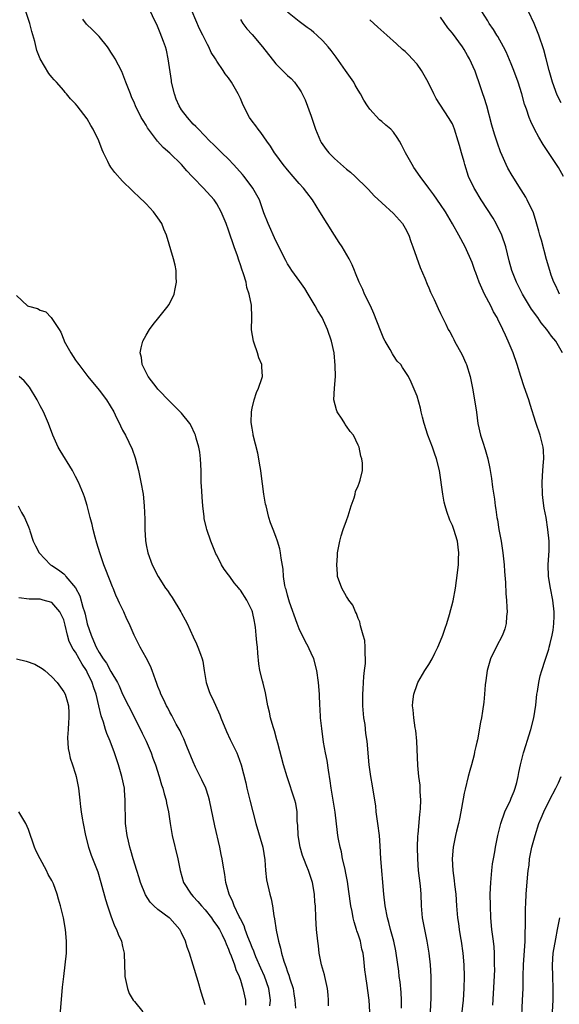
# Model space of a CAD drawing. Units: inches. Extents: x 2628000 to 2631000, y 1476000 to 1479000.
# Drawn here: x 2628934 to 2629025, y 1476618 to 1476786 of the extents above; entities that cross this region are included whole.
import ezdxf

# ---------------------------------------------------------------- set-up
doc = ezdxf.new("R2010")
doc.units = ezdxf.units.IN
doc.header["$MEASUREMENT"] = 0
doc.layers.add('LD26281476_2ft', color=190, linetype='Continuous')

msp = doc.modelspace()

# ---------------------------------------------------------------- linework, layer by layer
at = {"layer": 'LD26281476_2ft'}
for points, elevation in [([(2628985.99, 1476618.01), (2628985.96, 1476619), (2628985.89, 1476619.89), (2628985.78, 1476621), (2628985.36, 1476623), (2628985.3, 1476623.3), (2628984.79, 1476625), (2628984.38, 1476627), (2628984.25, 1476628.25), (2628984.14, 1476629), (2628983.94, 1476631), (2628983.8, 1476633), (2628983.73, 1476635), (2628983.67, 1476635.67), (2628983.6, 1476637), (2628983.24, 1476639), (2628982.56, 1476641), (2628982.3, 1476641.7), (2628981.77, 1476643), (2628981.57, 1476643.57), (2628981.16, 1476645), (2628980.82, 1476647), (2628980.74, 1476648.74), (2628980.67, 1476649.33), (2628980.64, 1476651), (2628980.4, 1476652.4), (2628980.27, 1476653), (2628978.94, 1476656.94), (2628978.34, 1476659), (2628977.34, 1476662.66), (2628977.21, 1476663.21), (2628976.79, 1476664.79), (2628976.56, 1476665.44), (2628976.13, 1476667), (2628975.92, 1476667.92), (2628975.64, 1476669), (2628975.25, 1476671.25), (2628974.87, 1476672.87), (2628974.75, 1476673.25), (2628974.3, 1476675), (2628974.14, 1476676.14), (2628973.94, 1476677.94), (2628973.89, 1476679), (2628973.77, 1476679.77), (2628973.7, 1476681), (2628973.59, 1476682.41), (2628973.47, 1476683), (2628973.37, 1476683.37), (2628973.07, 1476685), (2628973, 1476685.16), (2628972.12, 1476687), (2628971, 1476688.65), (2628970.83, 1476688.83), (2628970.71, 1476689), (2628969.93, 1476689.93), (2628969.19, 1476691), (2628969, 1476691.3), (2628968.25, 1476692.25), (2628967.78, 1476693), (2628967, 1476694.6), (2628966.85, 1476694.85), (2628966.77, 1476695), (2628965.96, 1476697), (2628965.28, 1476699), (2628965.22, 1476699.22), (2628964.86, 1476700.86), (2628964.84, 1476701.16), (2628964.64, 1476703), (2628964.5, 1476704.5), (2628964.43, 1476705.57), (2628964.35, 1476707), (2628964.32, 1476709), (2628964.25, 1476711), (2628964.1, 1476712.1), (2628963.95, 1476713), (2628963.48, 1476714.52), (2628963.35, 1476715), (2628963.26, 1476715.26), (2628962.62, 1476716.62), (2628962.39, 1476717), (2628961, 1476718.75), (2628960.79, 1476719), (2628959.89, 1476719.89), (2628959, 1476720.74), (2628957, 1476722.82), (2628956.84, 1476723), (2628955.34, 1476725), (2628954.34, 1476727), (2628954.19, 1476728.19), (2628954, 1476729), (2628954.14, 1476729.86), (2628954.45, 1476731), (2628955, 1476732.02), (2628955.57, 1476733), (2628956.17, 1476733.83), (2628957.16, 1476735), (2628958.75, 1476737), (2628958.84, 1476737.16), (2628959.51, 1476738.49), (2628959.73, 1476739), (2628959.9, 1476739.9), (2628960.14, 1476741), (2628960.11, 1476741.89), (2628960.1, 1476743), (2628959.92, 1476743.92), (2628959.66, 1476745), (2628958.46, 1476749), (2628958.02, 1476750.02), (2628957.63, 1476751), (2628957, 1476751.98), (2628956.26, 1476753), (2628955, 1476754.35), (2628953.65, 1476755.65), (2628953, 1476756.22), (2628952.61, 1476756.61), (2628951, 1476758.16), (2628949.67, 1476759.67), (2628949, 1476760.56), (2628948.82, 1476760.82), (2628948.72, 1476761), (2628948.5, 1476761.5), (2628947.77, 1476763), (2628947.5, 1476763.5), (2628946.98, 1476765.02), (2628946.01, 1476767), (2628945.62, 1476767.62), (2628945, 1476768.76), (2628943.25, 1476771), (2628943, 1476771.34), (2628942.16, 1476772.16), (2628941.45, 1476773), (2628941.25, 1476773.25), (2628941, 1476773.6), (2628939.75, 1476775), (2628939.38, 1476775.38), (2628939, 1476775.88), (2628938.48, 1476776.48), (2628937, 1476779), (2628936.41, 1476780.41), (2628936.1, 1476781.9), (2628935.6, 1476783.6), (2628935.24, 1476785), (2628934.58, 1476787)], 11068), ([(2628998.39, 1476617.61), (2628998.38, 1476619), (2628998.3, 1476620.3), (2628998.12, 1476622.12), (2628997.99, 1476623), (2628997.89, 1476623.89), (2628997.48, 1476627), (2628997.4, 1476627.4), (2628997.04, 1476629.04), (2628996.49, 1476631), (2628996.2, 1476632.2), (2628995.96, 1476633), (2628995.58, 1476635), (2628995.35, 1476637), (2628994.87, 1476643), (2628994.76, 1476645.24), (2628994.61, 1476647), (2628994.35, 1476649), (2628994.21, 1476649.79), (2628994.08, 1476651), (2628994.02, 1476652.02), (2628993.83, 1476653), (2628993.59, 1476654.41), (2628993.52, 1476655), (2628993.42, 1476655.42), (2628993.14, 1476657), (2628992.85, 1476659), (2628992.51, 1476663), (2628992.33, 1476664.33), (2628992.17, 1476665.83), (2628991.99, 1476667), (2628991.81, 1476669), (2628991.79, 1476671), (2628991.85, 1476671.85), (2628991.91, 1476673), (2628991.98, 1476674.02), (2628992.1, 1476675), (2628992.23, 1476676.23), (2628992.25, 1476677), (2628992.17, 1476677.83), (2628992.2, 1476679), (2628992.12, 1476680.12), (2628991.88, 1476681), (2628991.39, 1476682.61), (2628991.27, 1476683.27), (2628991, 1476683.88), (2628990.73, 1476684.73), (2628990.57, 1476685), (2628990.1, 1476686.1), (2628989.42, 1476687), (2628989.27, 1476687.27), (2628989, 1476687.6), (2628988.23, 1476689), (2628987.52, 1476691), (2628987.47, 1476691.47), (2628987.37, 1476693), (2628987.5, 1476694.5), (2628987.52, 1476695), (2628987.87, 1476697), (2628988.11, 1476697.89), (2628988.46, 1476699), (2628989, 1476700.54), (2628989.3, 1476701.3), (2628989.82, 1476703), (2628990.34, 1476704.34), (2628990.48, 1476705), (2628990.54, 1476705.46), (2628991, 1476706.42), (2628991.15, 1476706.85), (2628991.25, 1476707), (2628991.35, 1476707.35), (2628991.76, 1476709), (2628991.73, 1476710.27), (2628991.65, 1476711), (2628991.45, 1476711.45), (2628991.16, 1476713), (2628991, 1476713.31), (2628990.22, 1476715), (2628989.63, 1476715.63), (2628989, 1476716.56), (2628988.81, 1476716.81), (2628988.72, 1476717), (2628988.27, 1476717.73), (2628987.42, 1476719), (2628987.31, 1476719.31), (2628986.89, 1476721), (2628986.97, 1476723), (2628987.13, 1476725), (2628987.12, 1476726.88), (2628986.91, 1476729), (2628986.47, 1476731), (2628985.81, 1476733), (2628984.88, 1476735), (2628984.16, 1476736.16), (2628983.69, 1476737), (2628983, 1476738.13), (2628982.49, 1476739), (2628981.92, 1476739.92), (2628981.12, 1476741.12), (2628979.76, 1476743), (2628979.45, 1476743.45), (2628979, 1476744.15), (2628978.69, 1476744.69), (2628977, 1476748.06), (2628975.7, 1476751), (2628975, 1476752.81), (2628974.22, 1476755), (2628973.82, 1476755.82), (2628973.14, 1476757), (2628971.62, 1476759), (2628971.34, 1476759.34), (2628970.4, 1476760.4), (2628969.82, 1476761), (2628969, 1476761.91), (2628967.86, 1476763), (2628966.43, 1476764.43), (2628965.83, 1476765), (2628963.88, 1476767), (2628963.46, 1476767.46), (2628963, 1476767.89), (2628962.01, 1476769), (2628961, 1476770.29), (2628960.6, 1476771), (2628960.11, 1476772.11), (2628959.79, 1476773), (2628959.3, 1476775), (2628959.28, 1476775.28), (2628958.76, 1476779), (2628958.43, 1476780.43), (2628958.26, 1476781), (2628957.94, 1476781.94), (2628957.39, 1476783.39), (2628956.8, 1476784.8), (2628956.43, 1476785.57), (2628955.76, 1476787)], 11064), ([(2629003.26, 1476617), (2629003.38, 1476619.38), (2629003.4, 1476621), (2629003.38, 1476623), (2629003.28, 1476625), (2629003.07, 1476627), (2629002.74, 1476629), (2629002.31, 1476631), (2629001.93, 1476633), (2629001.77, 1476635), (2629001.69, 1476637), (2629001.57, 1476638.43), (2629001.27, 1476641), (2629001.11, 1476643), (2629001.07, 1476645), (2629001.15, 1476646.85), (2629001.19, 1476647.19), (2629001.47, 1476650.53), (2629001.54, 1476651), (2629001.59, 1476651.59), (2629001.65, 1476653), (2629001.55, 1476654.45), (2629001.55, 1476655.55), (2629001.32, 1476657), (2629001.12, 1476658.88), (2629000.97, 1476663), (2629000.8, 1476664.8), (2629000.7, 1476665.3), (2629000.44, 1476667), (2629000.33, 1476668.33), (2629000.24, 1476669), (2629000.3, 1476669.7), (2629000.44, 1476671), (2629001, 1476672.66), (2629001.13, 1476673), (2629002.33, 1476675), (2629003, 1476676.03), (2629003.56, 1476677), (2629004.05, 1476677.95), (2629004.55, 1476679), (2629005, 1476680.07), (2629005.36, 1476681), (2629005.77, 1476682.23), (2629006.05, 1476683), (2629006.52, 1476684.52), (2629007.14, 1476686.86), (2629007.52, 1476689), (2629007.71, 1476690.29), (2629008.02, 1476693), (2629008.06, 1476693.94), (2629008.08, 1476695), (2629007.96, 1476695.96), (2629007.86, 1476697), (2629007.27, 1476699), (2629007, 1476699.69), (2629006.57, 1476700.57), (2629006.04, 1476702.04), (2629005.77, 1476703), (2629005.63, 1476703.63), (2629005.36, 1476705), (2629004.82, 1476709), (2629004.32, 1476711), (2629003.94, 1476711.94), (2629003.6, 1476713), (2629002.85, 1476715), (2629002.23, 1476717), (2629001.95, 1476718.05), (2629001.73, 1476719), (2629001.61, 1476719.61), (2629001, 1476721.67), (2629000.03, 1476724.03), (2628999.53, 1476725), (2628999, 1476725.84), (2628998.53, 1476726.53), (2628998.25, 1476727), (2628997.62, 1476727.62), (2628997, 1476728.54), (2628996.82, 1476728.82), (2628996.45, 1476729.55), (2628995.6, 1476731), (2628995.39, 1476731.39), (2628994.8, 1476732.8), (2628993.69, 1476735.69), (2628993.07, 1476737), (2628992.09, 1476739), (2628991.77, 1476739.77), (2628991.15, 1476741), (2628990.57, 1476742.57), (2628990.38, 1476743), (2628989.99, 1476743.99), (2628989.47, 1476745), (2628988.29, 1476747), (2628987.77, 1476747.77), (2628986.98, 1476748.98), (2628985.71, 1476751), (2628984.5, 1476753), (2628983.24, 1476755), (2628982.26, 1476756.26), (2628981.74, 1476757), (2628981, 1476757.77), (2628979.99, 1476759), (2628979, 1476760.11), (2628978.25, 1476761), (2628977, 1476762.74), (2628976.79, 1476763), (2628976.13, 1476764.13), (2628975.48, 1476765), (2628974.48, 1476766.48), (2628974.02, 1476767), (2628973.6, 1476767.6), (2628973, 1476768.37), (2628972.55, 1476769), (2628971.53, 1476771), (2628971.36, 1476771.36), (2628971, 1476772.21), (2628970.65, 1476773), (2628969.5, 1476775), (2628969, 1476775.72), (2628968.43, 1476776.43), (2628968.07, 1476777), (2628967, 1476778.56), (2628966.75, 1476779), (2628966.04, 1476780.04), (2628965.66, 1476781), (2628965.4, 1476781.4), (2628964.6, 1476783), (2628964.06, 1476784.06), (2628962.83, 1476787)], 11062), ([(2629013.85, 1476618.15), (2629014.11, 1476622.11), (2629014.19, 1476624.19), (2629014.18, 1476625), (2629014.13, 1476625.87), (2629014.14, 1476627), (2629014.08, 1476628.08), (2629013.98, 1476629), (2629013.72, 1476631), (2629013.54, 1476633), (2629013.46, 1476635), (2629013.44, 1476637), (2629013.51, 1476639), (2629013.7, 1476641), (2629013.83, 1476642.17), (2629013.97, 1476643), (2629014.2, 1476644.2), (2629014.32, 1476645), (2629014.72, 1476647), (2629015.23, 1476649), (2629015.93, 1476651), (2629016.87, 1476653), (2629017, 1476653.3), (2629017.48, 1476654.52), (2629017.69, 1476655), (2629017.97, 1476655.97), (2629018.2, 1476657), (2629018.29, 1476657.71), (2629018.57, 1476659), (2629019.06, 1476661), (2629019.54, 1476662.46), (2629019.7, 1476663), (2629020.33, 1476665), (2629020.82, 1476667), (2629021.15, 1476669.15), (2629021.35, 1476671), (2629021.44, 1476671.44), (2629021.66, 1476673), (2629021.9, 1476674.1), (2629022.18, 1476675), (2629022.77, 1476676.77), (2629023.37, 1476678.63), (2629023.47, 1476679), (2629023.59, 1476679.59), (2629023.95, 1476681), (2629024.11, 1476681.89), (2629024.25, 1476683), (2629024.28, 1476684.28), (2629024.32, 1476685), (2629024.09, 1476687), (2629023.66, 1476689), (2629023.34, 1476691), (2629023.3, 1476693), (2629023.43, 1476695.43), (2629023.43, 1476697), (2629023.24, 1476699), (2629022.92, 1476701), (2629022.59, 1476702.59), (2629022.36, 1476704.36), (2629022.31, 1476705), (2629022.26, 1476707), (2629022.38, 1476709), (2629022.49, 1476710.49), (2629022.52, 1476711), (2629022.46, 1476712.46), (2629022.41, 1476713), (2629021.92, 1476715), (2629021.18, 1476717.18), (2629020.22, 1476720.22), (2629019.99, 1476721), (2629019.22, 1476723.22), (2629018.64, 1476725), (2629018.02, 1476727), (2629017.32, 1476729), (2629016.5, 1476731), (2629016, 1476732), (2629015.59, 1476733), (2629014.71, 1476734.71), (2629014.59, 1476735), (2629013.99, 1476735.99), (2629013.52, 1476737), (2629012.47, 1476739), (2629012, 1476740), (2629011.58, 1476741), (2629011, 1476742.61), (2629010.84, 1476743), (2629010.34, 1476744.34), (2629009.15, 1476747), (2629008.12, 1476749), (2629007.05, 1476750.95), (2629005.82, 1476753), (2629005, 1476754.24), (2629003.87, 1476755.87), (2629003, 1476757), (2629001.52, 1476759), (2629000.48, 1476760.48), (2629000.15, 1476761), (2628999.05, 1476763), (2628998.36, 1476764.36), (2628998.01, 1476765), (2628997.63, 1476765.63), (2628997, 1476766.54), (2628996.54, 1476767), (2628995.68, 1476767.68), (2628995, 1476768.33), (2628994.61, 1476768.61), (2628993, 1476770.42), (2628992.59, 1476771), (2628991.96, 1476771.96), (2628991.4, 1476773), (2628991, 1476773.63), (2628990.5, 1476774.5), (2628990.24, 1476775), (2628988.87, 1476777), (2628987.26, 1476779.26), (2628986.4, 1476780.4), (2628985.9, 1476781), (2628985, 1476782.01), (2628983.96, 1476783), (2628983.45, 1476783.45), (2628983, 1476783.83), (2628982.32, 1476784.31), (2628981, 1476785.32), (2628979, 1476786.88)], 11058), ([(2629025.87, 1476759), (2629025, 1476760.5), (2629024.12, 1476761.88), (2629023, 1476763.59), (2629022.42, 1476764.42), (2629021.66, 1476765.66), (2629020.95, 1476767), (2629020.32, 1476768.32), (2629020.06, 1476769), (2629019.59, 1476770.41), (2629019.27, 1476771.27), (2629018.78, 1476773), (2629018.15, 1476775), (2629017.43, 1476777), (2629017, 1476778.12), (2629016.15, 1476780.15), (2629015.71, 1476781), (2629014.75, 1476782.75), (2629014.58, 1476783), (2629013.99, 1476783.99), (2629013.26, 1476785), (2629013, 1476785.41), (2629012.03, 1476787)], 11052), ([(2629025.47, 1476771.47), (2629024.82, 1476772.82), (2629024.01, 1476775), (2629023.43, 1476777), (2629022.92, 1476779), (2629022.51, 1476780.51), (2629021.71, 1476783), (2629020.92, 1476785), (2629019.93, 1476787)], 11050), ([(2628992.98, 1476617), (2628992.87, 1476619), (2628992.62, 1476620.62), (2628992.51, 1476621.49), (2628992.28, 1476623), (2628992.14, 1476624.14), (2628991.98, 1476626.02), (2628991.84, 1476627), (2628991.65, 1476627.65), (2628991.39, 1476629), (2628991, 1476630.21), (2628990.78, 1476630.78), (2628990.73, 1476631), (2628990.3, 1476632.3), (2628990.14, 1476633), (2628989.96, 1476634.04), (2628989.77, 1476635), (2628989.44, 1476637.44), (2628989.18, 1476639.18), (2628988.87, 1476640.87), (2628988.77, 1476641.23), (2628988.37, 1476643), (2628988.18, 1476644.18), (2628987.92, 1476645), (2628987.66, 1476646.34), (2628987.57, 1476647), (2628987.49, 1476647.49), (2628987.08, 1476650.92), (2628986.77, 1476653), (2628986.43, 1476655), (2628986.27, 1476656.27), (2628985.94, 1476658.06), (2628985.72, 1476659.72), (2628985.46, 1476661), (2628985.14, 1476662.86), (2628984.83, 1476665.17), (2628984.63, 1476667), (2628984.54, 1476668.54), (2628984.5, 1476669), (2628984.43, 1476671), (2628984.28, 1476673), (2628984, 1476675), (2628983.46, 1476677), (2628983, 1476677.97), (2628982.68, 1476678.68), (2628982.55, 1476679), (2628982.02, 1476680.02), (2628981, 1476682.08), (2628980.63, 1476683), (2628979.35, 1476686.65), (2628979, 1476687.82), (2628978.76, 1476688.76), (2628978.67, 1476689), (2628978.56, 1476689.44), (2628978.32, 1476691), (2628978.24, 1476692.24), (2628977.9, 1476694.1), (2628977.8, 1476695), (2628977.68, 1476695.68), (2628977.28, 1476697), (2628977, 1476697.8), (2628976.54, 1476699), (2628976.13, 1476700.13), (2628975.84, 1476701), (2628975.35, 1476703), (2628975.28, 1476703.28), (2628974.99, 1476705), (2628974.52, 1476708.52), (2628974.48, 1476709), (2628974.26, 1476710.26), (2628974.15, 1476711), (2628973.95, 1476711.95), (2628973.19, 1476715), (2628973.18, 1476715.18), (2628973, 1476716.18), (2628972.85, 1476717.15), (2628972.89, 1476719), (2628973, 1476719.6), (2628973.34, 1476721), (2628973.71, 1476722.29), (2628974.1, 1476723), (2628974.65, 1476724.65), (2628974.74, 1476725), (2628974.64, 1476726.64), (2628974.63, 1476727), (2628974.16, 1476728.16), (2628973.93, 1476729), (2628973.35, 1476730.65), (2628973.21, 1476731), (2628972.9, 1476732.9), (2628972.93, 1476735), (2628972.88, 1476737.12), (2628972.51, 1476739), (2628972.1, 1476740.1), (2628971.96, 1476741), (2628971.54, 1476742.46), (2628971.24, 1476743.24), (2628971, 1476743.99), (2628970.73, 1476744.73), (2628970.5, 1476745.5), (2628969.97, 1476747), (2628969.7, 1476747.7), (2628969.29, 1476749), (2628969, 1476749.84), (2628968.56, 1476751), (2628967.73, 1476753), (2628967, 1476754.32), (2628966.54, 1476755), (2628964.75, 1476757), (2628963, 1476758.81), (2628962.83, 1476759), (2628961.93, 1476759.93), (2628961, 1476761.02), (2628959, 1476762.96), (2628957.9, 1476763.9), (2628956.91, 1476765), (2628955.38, 1476767), (2628955.24, 1476767.24), (2628955, 1476767.72), (2628954.5, 1476768.5), (2628954.17, 1476769), (2628953.18, 1476771), (2628953, 1476771.46), (2628952.53, 1476772.53), (2628952.31, 1476773), (2628951.53, 1476775), (2628950.84, 1476776.84), (2628949.73, 1476779), (2628949.45, 1476779.45), (2628949, 1476780.12), (2628948.67, 1476780.67), (2628948.42, 1476781), (2628947, 1476782.75), (2628945.89, 1476783.89), (2628944.87, 1476784.87), (2628944.26, 1476785.74)], 11066), ([(2628971, 1476785.64), (2628971.41, 1476785), (2628972.09, 1476784.09), (2628973, 1476783.09), (2628974.75, 1476781), (2628977, 1476778.14), (2628978.18, 1476777), (2628978.57, 1476776.57), (2628979, 1476776.15), (2628979.61, 1476775.61), (2628980.17, 1476775), (2628981, 1476773.86), (2628981.34, 1476773.34), (2628982, 1476772), (2628983, 1476769.25), (2628983.78, 1476767), (2628984.59, 1476765), (2628984.74, 1476764.74), (2628985.57, 1476763.57), (2628986, 1476763), (2628987, 1476762.03), (2628989, 1476760.22), (2628989.69, 1476759.69), (2628990.48, 1476759), (2628992.56, 1476757), (2628992.76, 1476756.76), (2628993.71, 1476755.71), (2628995, 1476754.49), (2628997, 1476752.7), (2628998.51, 1476751), (2628999, 1476750.19), (2628999.61, 1476749), (2628999.92, 1476747.92), (2629000.31, 1476747), (2629001.52, 1476743.52), (2629002.3, 1476741.7), (2629002.7, 1476740.7), (2629003, 1476740.05), (2629003.31, 1476739.31), (2629003.91, 1476738.09), (2629004.57, 1476736.57), (2629005, 1476735.71), (2629005.32, 1476735), (2629005.88, 1476733.88), (2629006.28, 1476733), (2629006.56, 1476732.56), (2629007, 1476731.75), (2629007.25, 1476731.25), (2629007.37, 1476731), (2629008.65, 1476728.65), (2629009.28, 1476727.28), (2629009.39, 1476727), (2629010, 1476725), (2629010.42, 1476723), (2629010.78, 1476721), (2629011.08, 1476718.92), (2629011.33, 1476717), (2629011.79, 1476715), (2629012.15, 1476713.85), (2629012.59, 1476712.59), (2629013, 1476711), (2629013.36, 1476709.36), (2629013.42, 1476709), (2629013.67, 1476707.67), (2629013.83, 1476706.17), (2629014.16, 1476704.16), (2629014.27, 1476703), (2629014.39, 1476702.39), (2629014.57, 1476701), (2629014.65, 1476700.65), (2629014.92, 1476699), (2629015.3, 1476697), (2629015.6, 1476695), (2629015.79, 1476693), (2629015.86, 1476691.86), (2629016, 1476690), (2629016.07, 1476688.07), (2629016.18, 1476687), (2629016.28, 1476685.72), (2629016.29, 1476685), (2629016.21, 1476684.21), (2629016.16, 1476683), (2629015.91, 1476682.09), (2629015.52, 1476681), (2629014.46, 1476679), (2629013.48, 1476677), (2629012.89, 1476675), (2629012.68, 1476673.32), (2629012.56, 1476672.56), (2629012.48, 1476671), (2629012.37, 1476669.63), (2629012.12, 1476668.12), (2629011.96, 1476667), (2629011.78, 1476666.22), (2629011.26, 1476663.26), (2629011.15, 1476662.85), (2629011, 1476662.11), (2629010.78, 1476661.22), (2629010.69, 1476660.69), (2629010.24, 1476659), (2629009.97, 1476658.03), (2629009.71, 1476657), (2629009.15, 1476654.85), (2629009, 1476654.15), (2629008.81, 1476653.19), (2629008.45, 1476651), (2629008.21, 1476649.79), (2629008.03, 1476649), (2629007.7, 1476647.7), (2629007.53, 1476647), (2629007.14, 1476645), (2629006.99, 1476643), (2629007.09, 1476641), (2629007.33, 1476639.33), (2629007.38, 1476638.62), (2629007.57, 1476637), (2629007.7, 1476635), (2629007.86, 1476633), (2629008.03, 1476632.03), (2629008.16, 1476631), (2629008.39, 1476629.61), (2629008.51, 1476629), (2629008.78, 1476627), (2629008.96, 1476625), (2629009.02, 1476623), (2629008.96, 1476620.96), (2629008.82, 1476619), (2629008.58, 1476616.58)], 11060), ([(2629025.71, 1476729), (2629025, 1476730.19), (2629024.55, 1476731), (2629023.86, 1476731.86), (2629023.05, 1476733), (2629022.1, 1476734.1), (2629021.49, 1476735), (2629021.27, 1476735.27), (2629021, 1476735.68), (2629020.44, 1476736.44), (2629018.9, 1476739), (2629017.87, 1476741), (2629017.12, 1476743), (2629016.67, 1476744.67), (2629016.09, 1476747), (2629015.41, 1476749), (2629015, 1476749.87), (2629014.62, 1476750.62), (2629014.43, 1476751), (2629013.91, 1476751.91), (2629011.89, 1476755), (2629010.81, 1476756.81), (2629010.71, 1476757), (2629009.77, 1476759), (2629009.11, 1476761), (2629009, 1476761.47), (2629008.56, 1476763), (2629008.23, 1476764.23), (2629008, 1476765), (2629007.37, 1476767), (2629007, 1476767.91), (2629006.37, 1476769), (2629004.25, 1476772.25), (2629003.86, 1476773), (2629002.89, 1476775), (2629002.2, 1476776.2), (2629001.77, 1476777), (2629001, 1476778.07), (2629000.19, 1476779), (2628999.61, 1476779.61), (2628999, 1476780.2), (2628998.56, 1476780.57), (2628997.51, 1476781.51), (2628995.9, 1476783), (2628994.35, 1476784.35), (2628993.64, 1476785), (2628993, 1476785.63)], 11056), ([(2629025.21, 1476739), (2629025, 1476739.36), (2629024.49, 1476740.49), (2629024.22, 1476741), (2629023.79, 1476742.21), (2629023.54, 1476743), (2629023, 1476744.86), (2629022.15, 1476748.15), (2629021.88, 1476749), (2629021.71, 1476749.71), (2629021.26, 1476751.26), (2629020.78, 1476752.78), (2629019.72, 1476755), (2629019.46, 1476755.46), (2629018.7, 1476756.7), (2629017.14, 1476759.14), (2629016.41, 1476760.41), (2629016.13, 1476761), (2629015.47, 1476762.53), (2629015.17, 1476763.17), (2629014.64, 1476764.64), (2629014.54, 1476765), (2629014.15, 1476766.15), (2629013.71, 1476767.71), (2629012.83, 1476771), (2629012.42, 1476772.42), (2629012.2, 1476773), (2629011.78, 1476774.22), (2629010.9, 1476776.9), (2629009.93, 1476779), (2629009.57, 1476779.57), (2629009, 1476780.55), (2629008.7, 1476781), (2629007, 1476783.33), (2629006.26, 1476784.26), (2629005, 1476786.06)], 11054), ([(2628933, 1476738.73), (2628934.85, 1476737), (2628935, 1476736.94), (2628936.54, 1476736.54), (2628937, 1476736.26), (2628937.96, 1476735.96), (2628938.85, 1476735), (2628939, 1476734.87), (2628940.21, 1476733), (2628940.53, 1476732.53), (2628941, 1476731.21), (2628941.06, 1476731.07), (2628941.08, 1476731), (2628942.18, 1476729), (2628943, 1476727.77), (2628943.33, 1476727.33), (2628943.54, 1476727), (2628945.08, 1476725), (2628947, 1476722.68), (2628948.26, 1476721), (2628949.48, 1476719), (2628949.94, 1476717.94), (2628950.47, 1476717), (2628950.61, 1476716.61), (2628951, 1476715.89), (2628951.3, 1476715.3), (2628951.47, 1476715), (2628952.62, 1476712.62), (2628953.14, 1476711.14), (2628953.68, 1476709), (2628953.9, 1476707.9), (2628954.11, 1476707), (2628954.47, 1476705), (2628954.67, 1476703), (2628954.75, 1476700.75), (2628954.78, 1476699), (2628954.89, 1476697.11), (2628955, 1476696.4), (2628955.26, 1476695), (2628956.02, 1476693), (2628957.06, 1476691), (2628958.3, 1476689), (2628958.61, 1476688.61), (2628959, 1476688.02), (2628959.43, 1476687.43), (2628960.9, 1476685), (2628961, 1476684.79), (2628961.63, 1476683.63), (2628961.94, 1476683), (2628963, 1476680.72), (2628963.56, 1476679.56), (2628963.8, 1476679), (2628964.21, 1476677.79), (2628964.51, 1476677), (2628964.6, 1476676.6), (2628964.87, 1476675), (2628965.17, 1476673), (2628965.62, 1476671.62), (2628965.85, 1476671), (2628966.24, 1476670.24), (2628967.51, 1476667.51), (2628967.69, 1476667), (2628968.64, 1476664.64), (2628969.27, 1476663.27), (2628970.37, 1476661), (2628970.56, 1476660.56), (2628971.15, 1476659), (2628971.93, 1476655.93), (2628972.12, 1476655), (2628972.63, 1476653), (2628973.61, 1476649), (2628974.79, 1476645), (2628975.15, 1476642.85), (2628975.28, 1476641), (2628975.46, 1476639.46), (2628976, 1476637), (2628976.22, 1476636.22), (2628976.43, 1476635), (2628976.68, 1476633.32), (2628976.81, 1476632.81), (2628977.09, 1476630.91), (2628977.5, 1476629), (2628977.84, 1476627.84), (2628978, 1476627), (2628978.36, 1476625.64), (2628978.59, 1476625), (2628978.72, 1476624.72), (2628979, 1476623.8), (2628979.23, 1476623.23), (2628979.4, 1476622.6), (2628979.94, 1476621), (2628980.09, 1476620.09), (2628980.25, 1476619), (2628980.35, 1476617.65)], 11070), ([(2628975.99, 1476618.01), (2628976.09, 1476619), (2628975.83, 1476621), (2628975.07, 1476623.07), (2628974.45, 1476624.45), (2628973.64, 1476626.36), (2628973.39, 1476627), (2628973.3, 1476627.3), (2628973, 1476627.94), (2628972.7, 1476628.7), (2628972.25, 1476629.75), (2628971.8, 1476631), (2628971.62, 1476631.62), (2628971, 1476632.79), (2628970.94, 1476632.94), (2628970.78, 1476633.22), (2628969.94, 1476635), (2628969.72, 1476635.72), (2628969.07, 1476637), (2628968.53, 1476639), (2628968.34, 1476640.34), (2628968.05, 1476641.95), (2628967.9, 1476643), (2628967.75, 1476643.75), (2628967.5, 1476645), (2628966.64, 1476648.64), (2628965.76, 1476653), (2628965.59, 1476653.59), (2628965.12, 1476655), (2628964.45, 1476656.45), (2628963.4, 1476658.6), (2628963, 1476659.47), (2628961.92, 1476662.08), (2628961.4, 1476663.4), (2628961, 1476664.2), (2628960.75, 1476664.75), (2628960.12, 1476665.88), (2628959.35, 1476667.35), (2628959, 1476667.96), (2628958.65, 1476668.65), (2628958.45, 1476669), (2628958.02, 1476670.02), (2628957.51, 1476671), (2628957.38, 1476671.38), (2628957, 1476672.32), (2628956.83, 1476672.83), (2628956.56, 1476673.44), (2628956.02, 1476675), (2628955.73, 1476675.73), (2628955, 1476677.17), (2628953.98, 1476679), (2628953.66, 1476679.66), (2628952.98, 1476681), (2628952.12, 1476683), (2628951.73, 1476683.73), (2628951.21, 1476685), (2628950.44, 1476686.44), (2628950.25, 1476687), (2628949.82, 1476687.82), (2628949.38, 1476689), (2628949.26, 1476689.26), (2628948.14, 1476692.14), (2628947.8, 1476693), (2628947.11, 1476695), (2628946.64, 1476696.64), (2628946.32, 1476697.68), (2628946, 1476699), (2628945.84, 1476699.84), (2628945.5, 1476701), (2628945, 1476703.08), (2628944.55, 1476704.55), (2628944.38, 1476705), (2628943.51, 1476707), (2628943, 1476707.99), (2628942.46, 1476709), (2628940.39, 1476712.39), (2628940.07, 1476713), (2628939.16, 1476715), (2628938.41, 1476717), (2628937.55, 1476719), (2628937, 1476720.02), (2628936.5, 1476721), (2628935.17, 1476723.17), (2628934.27, 1476724.27), (2628933.41, 1476725)], 11072), ([(2628933.23, 1476703), (2628933.85, 1476701.85), (2628934.32, 1476701), (2628935, 1476699.42), (2628935.16, 1476699), (2628935.26, 1476698.74), (2628935.83, 1476697), (2628936.18, 1476696.18), (2628936.83, 1476695), (2628938.76, 1476693), (2628939, 1476692.87), (2628940.12, 1476692.12), (2628941, 1476691.42), (2628941.22, 1476691.22), (2628941.37, 1476691), (2628943, 1476689.05), (2628943.73, 1476687.73), (2628944.24, 1476685.76), (2628944.5, 1476685), (2628944.61, 1476684.61), (2628945, 1476682.95), (2628945.64, 1476681), (2628946.07, 1476680.07), (2628946.48, 1476679), (2628947, 1476678.06), (2628947.71, 1476677), (2628948.25, 1476676.25), (2628949, 1476674.87), (2628950.11, 1476673), (2628950.4, 1476672.4), (2628951, 1476670.97), (2628951.98, 1476669), (2628954.05, 1476665), (2628954.34, 1476664.34), (2628954.99, 1476663), (2628955.85, 1476661), (2628956.14, 1476660.14), (2628956.56, 1476659), (2628957.18, 1476657), (2628957.59, 1476655.59), (2628957.8, 1476655), (2628958.04, 1476654.04), (2628958.37, 1476653), (2628958.47, 1476652.47), (2628958.8, 1476651), (2628959.1, 1476649), (2628959.43, 1476647), (2628960.37, 1476643), (2628960.76, 1476641), (2628961.35, 1476639), (2628962.62, 1476637), (2628963, 1476636.63), (2628963.78, 1476635.78), (2628964.41, 1476635), (2628965, 1476634.36), (2628966.08, 1476633), (2628966.43, 1476632.43), (2628967, 1476631.69), (2628967.43, 1476631), (2628967.9, 1476630.1), (2628968.42, 1476629), (2628968.56, 1476628.56), (2628969, 1476627.67), (2628969.17, 1476627.17), (2628969.46, 1476626.54), (2628969.99, 1476625), (2628970.2, 1476624.2), (2628970.79, 1476623), (2628971, 1476622.41), (2628971.44, 1476621), (2628971.88, 1476619), (2628971.84, 1476618.16)], 11074), ([(2628965, 1476618.19), (2628964.34, 1476620.34), (2628963.83, 1476622.17), (2628963, 1476624.95), (2628962.33, 1476627), (2628961.98, 1476627.98), (2628961.65, 1476629), (2628961, 1476630.41), (2628960.7, 1476631), (2628959, 1476632.92), (2628958.92, 1476633), (2628957, 1476634.4), (2628956.32, 1476635), (2628955.66, 1476635.66), (2628954.89, 1476636.89), (2628954.05, 1476639), (2628953.8, 1476639.8), (2628953.39, 1476641), (2628952.77, 1476643), (2628952.4, 1476644.4), (2628952.21, 1476645), (2628951.97, 1476646.03), (2628951.77, 1476647), (2628951.51, 1476649), (2628951.47, 1476650.53), (2628951.43, 1476651.43), (2628951.45, 1476653), (2628951.33, 1476654.67), (2628951.29, 1476655), (2628950.89, 1476657), (2628950.29, 1476659), (2628949.63, 1476661), (2628948.9, 1476663), (2628948.32, 1476664.32), (2628948.11, 1476665), (2628947.75, 1476666.25), (2628947.33, 1476667.33), (2628946.98, 1476669.02), (2628946.5, 1476671), (2628946.09, 1476672.09), (2628945.8, 1476673), (2628945, 1476674.73), (2628944.86, 1476675), (2628944.11, 1476676.11), (2628943.64, 1476677), (2628943, 1476678.16), (2628942.62, 1476678.62), (2628941.94, 1476679.94), (2628941.61, 1476681), (2628941.25, 1476682.75), (2628941, 1476683.63), (2628940.54, 1476684.54), (2628940.36, 1476685), (2628939, 1476686.55), (2628937.53, 1476687), (2628937, 1476687.12), (2628935.13, 1476687.13), (2628933.36, 1476687.36)], 11076), ([(2628932.98, 1476677), (2628934.63, 1476676.63), (2628936.1, 1476676.1), (2628937.35, 1476675.35), (2628937.81, 1476675), (2628939, 1476673.96), (2628939.89, 1476673), (2628941, 1476671.41), (2628941.22, 1476671), (2628941.63, 1476669.63), (2628941.79, 1476669), (2628941.85, 1476667.85), (2628941.85, 1476667), (2628941.82, 1476666.18), (2628941.73, 1476665), (2628941.65, 1476663.65), (2628941.76, 1476661.76), (2628941.94, 1476661), (2628942.11, 1476660.11), (2628942.49, 1476659), (2628943, 1476657.4), (2628943.11, 1476657), (2628943.5, 1476655), (2628943.71, 1476653), (2628943.86, 1476651.86), (2628943.93, 1476651), (2628944.1, 1476649.9), (2628944.27, 1476649), (2628944.71, 1476647), (2628945.23, 1476645), (2628945.66, 1476643.66), (2628946.78, 1476640.78), (2628947.32, 1476639), (2628948.1, 1476636.1), (2628948.43, 1476635), (2628949, 1476633.31), (2628949.62, 1476631.62), (2628949.97, 1476631), (2628950.22, 1476630.22), (2628950.81, 1476629), (2628951, 1476628.12), (2628951.27, 1476627), (2628951.34, 1476625), (2628951.36, 1476623.36), (2628951.39, 1476623), (2628951.51, 1476622.49), (2628951.8, 1476621), (2628952.12, 1476620.12), (2628952.8, 1476619), (2628953, 1476618.78), (2628954.41, 1476617)], 11078), ([(2629018.72, 1476615), (2629018.93, 1476619), (2629019, 1476621), (2629019.04, 1476623.04), (2629019.11, 1476625), (2629019.34, 1476629), (2629019.37, 1476630.63), (2629019.45, 1476631.45), (2629019.44, 1476634.56), (2629019.5, 1476635.5), (2629019.56, 1476637), (2629019.76, 1476639.76), (2629019.88, 1476641), (2629020.04, 1476641.96), (2629020.13, 1476643), (2629020.52, 1476645), (2629021.06, 1476647), (2629021.71, 1476649), (2629022.06, 1476649.94), (2629022.51, 1476651), (2629023.51, 1476653), (2629024.55, 1476655), (2629025, 1476655.95), (2629025.46, 1476657)], 11056), ([(2628940.4, 1476616.4), (2628940.8, 1476621.2), (2628941, 1476623), (2628941.25, 1476625), (2628941.44, 1476627), (2628941.47, 1476629), (2628941.3, 1476631), (2628940.96, 1476633), (2628940.47, 1476635), (2628940.13, 1476636.13), (2628939.9, 1476637), (2628939.25, 1476638.75), (2628939.15, 1476639), (2628939, 1476639.31), (2628938.36, 1476640.36), (2628938.05, 1476641), (2628936.99, 1476643), (2628936.34, 1476644.34), (2628936.04, 1476645), (2628935, 1476648), (2628934.56, 1476649), (2628933.37, 1476651)], 11080), ([(2629024.02, 1476617), (2629024.12, 1476619), (2629024.13, 1476621), (2629024.04, 1476623), (2629024, 1476625), (2629024.14, 1476627), (2629024.56, 1476629.44), (2629024.88, 1476631), (2629025.23, 1476633)], 11054)]:
    msp.add_lwpolyline(points, dxfattribs=dict(at, elevation=elevation))

doc.saveas('drawing.dxf')
